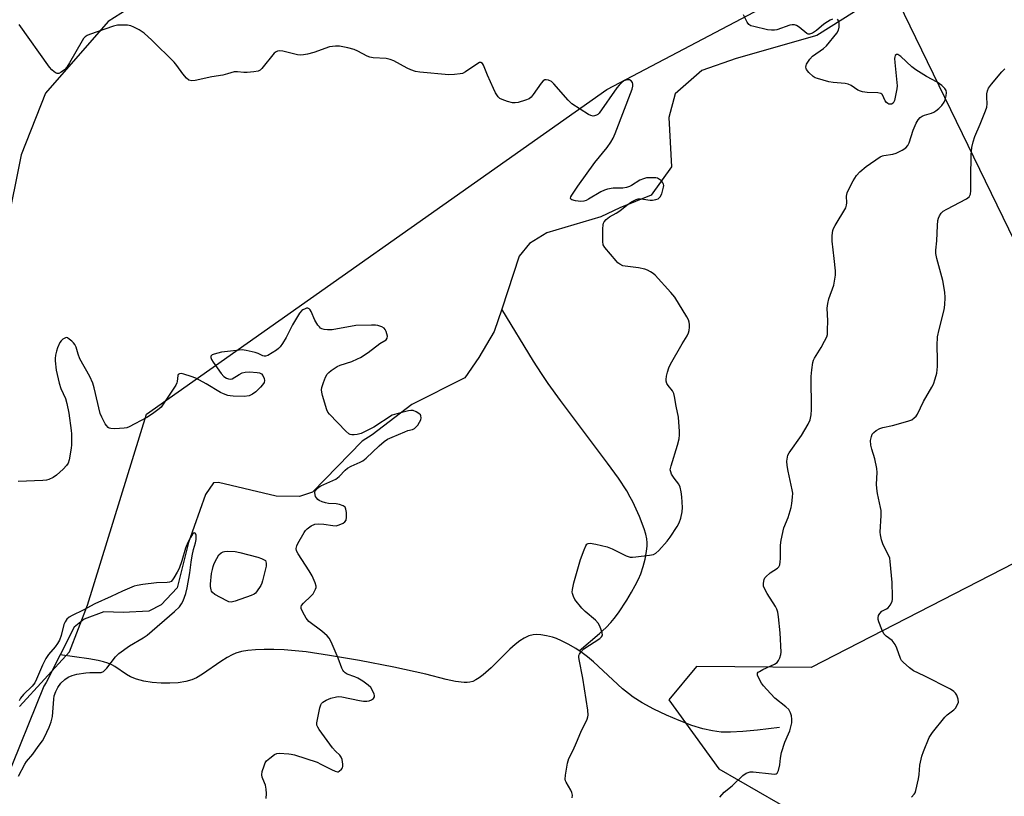
# Model space of a CAD drawing. Units: inches. Extents: x 1285768 to 1291768, y 565448 to 569448.
# Drawn here: x 1288238 to 1288581, y 568211 to 568482 of the extents above; entities that cross this region are included whole.
import ezdxf

# ---------------------------------------------------------------- set-up
doc = ezdxf.new("R2010")
doc.units = ezdxf.units.IN
doc.header["$MEASUREMENT"] = 0
for name, color, linetype in [('HYDRO-Single Line Stream', 4, 'Continuous'), ('NTRL-Pasture Land', 2, 'Continuous'), ('NTRL-Trees', 3, 'Continuous'), ('Undefined', 1, 'Continuous')]:
    doc.layers.add(name, color=color, linetype=linetype)

msp = doc.modelspace()

# ---------------------------------------------------------------- linework, layer by layer
at = {"layer": 'HYDRO-Single Line Stream'}
for points in [[(1288642.98, 568533.93), (1288637.75, 568531.92), (1288632.03, 568527.96), (1288628.63, 568526.66), (1288612.43, 568524.03), (1288599.59, 568520.06), (1288575.28, 568512.19), (1288566.11, 568501.56), (1288541.97, 568492.59), (1288515.66, 568475.98), (1288487.57, 568467.98), (1288475.57, 568463.85), (1288466.32, 568455.63), (1288464.16, 568447.44), (1288465.03, 568430.25), (1288457.96, 568420.4), (1288447.06, 568416), (1288440.42, 568412.86), (1288421.65, 568407.31), (1288415.59, 568403.55), (1288412.01, 568399.18), (1288405.91, 568380.69)], [(1288405.91, 568380.69), (1288403.34, 568372.92), (1288397.93, 568363.83), (1288393.01, 568356.72), (1288374.56, 568347.45), (1288360.78, 568336.85), (1288357.25, 568334.69), (1288340.01, 568316.87), (1288335.46, 568315.42), (1288327.35, 568315.48), (1288307.25, 568320.23), (1288305.53, 568320.11), (1288302.72, 568316.14), (1288296.83, 568299.38), (1288292.84, 568283.56), (1288287.31, 568277.72), (1288283.03, 568275.52), (1288274.08, 568275.01), (1288267.32, 568275.19), (1288260.46, 568272.69), (1288256.99, 568269.9), (1288252.13, 568260.27)], [(1288432.84, 568261.68), (1288439.94, 568267.7), (1288442.24, 568269.82), (1288443.93, 568271.55), (1288445.11, 568272.92), (1288446.57, 568274.84), (1288449.55, 568279.32), (1288451.16, 568282.04), (1288452.43, 568284.37), (1288453.52, 568286.56), (1288454.37, 568288.52), (1288455.2, 568290.98), (1288455.88, 568293.6), (1288456.4, 568296.21), (1288456.61, 568298.19), (1288456.59, 568299.25), (1288456.41, 568300.69), (1288456.08, 568302.23), (1288455.51, 568304.17), (1288453.89, 568308.43), (1288451.56, 568313.54), (1288450.69, 568315.23), (1288449.48, 568317.33), (1288446.56, 568321.79), (1288442.79, 568327.02), (1288435.77, 568336.29), (1288426.43, 568348.84), (1288422.11, 568354.8), (1288419.8, 568358.21), (1288416.99, 568362.6), (1288405.91, 568380.69)], [(1288432.84, 568261.68), (1288431.74, 568262.4), (1288429.06, 568263.95), (1288426.71, 568265.17), (1288424.95, 568265.94), (1288423.57, 568266.39), (1288421.57, 568266.89), (1288419.53, 568267.24), (1288418.07, 568267.37), (1288416.87, 568267.27), (1288415.34, 568266.84), (1288413.78, 568266.09), (1288412.22, 568265.07), (1288410.64, 568263.85), (1288408.74, 568262.17), (1288402.19, 568255.7), (1288399.5, 568253.29), (1288398.06, 568252.2), (1288396.94, 568251.51), (1288395.85, 568250.99), (1288394.8, 568250.69), (1288393.87, 568250.59), (1288392.84, 568250.59), (1288389.85, 568250.97), (1288386.55, 568251.7), (1288379.48, 568253.55), (1288368.28, 568255.91), (1288356.32, 568258.22), (1288345.93, 568260.03), (1288337.76, 568261.24), (1288333.96, 568261.66), (1288330.18, 568261.96), (1288326.5, 568262.12), (1288323.14, 568262.15), (1288320.2, 568262.04), (1288317.45, 568261.78), (1288315.25, 568261.4), (1288313.35, 568260.87), (1288312.02, 568260.29), (1288310.29, 568259.32), (1288308.13, 568257.93), (1288301.73, 568253.54), (1288299.61, 568252.29), (1288297.94, 568251.52), (1288295.92, 568250.93), (1288293.26, 568250.51), (1288290.31, 568250.33), (1288287.24, 568250.38), (1288284.19, 568250.64), (1288281.3, 568251.11), (1288278.73, 568251.76), (1288276.64, 568252.59), (1288275.22, 568253.43), (1288271.19, 568256.13), (1288270.11, 568256.71), (1288268.71, 568257.29), (1288267.21, 568257.77), (1288265.34, 568258.24), (1288262.09, 568258.82), (1288252.13, 568260.27)], [(1288502.62, 568234.96), (1288494.96, 568234), (1288489.93, 568233.51), (1288485.61, 568233.28), (1288482.32, 568233.34), (1288479.33, 568233.73), (1288475.99, 568234.5), (1288472.09, 568235.69), (1288467.7, 568237.32), (1288463.34, 568239.19), (1288458.86, 568241.36), (1288454.85, 568243.56), (1288451.74, 568245.53), (1288450.11, 568246.74), (1288448.04, 568248.45), (1288437.89, 568257.76), (1288435.83, 568259.52), (1288433.94, 568260.96), (1288432.84, 568261.68)], [(1288252.13, 568260.27), (1288247.27, 568250.63), (1288246.42, 568249.31), (1288232.86, 568215.66)]]:
    msp.add_lwpolyline(points, dxfattribs=at)
at = {"layer": 'NTRL-Pasture Land'}
msp.add_lwpolyline([(1288107.33, 568919.12), (1288299.95, 568543.6), (1288345.58, 568538.47), (1288427.35, 568540.48), (1288435.08, 568530.7), (1288433.81, 568525.12), (1288429.54, 568519.96), (1288422.26, 568514.79), (1288335.65, 568506.38), (1288295.35, 568497.68), (1288268.81, 568480.87), (1288247.01, 568455.92), (1288238.5, 568434.45), (1288223.29, 568359.34)], dxfattribs=at)
msp.add_polyline3d([(1288367.95, 567909.34, 0), (1288348.5, 568029.12, 0), (1288348.17, 568040.22, 0), (1288727.49, 568119.84, 0), (1288616.87, 568337.79, 0), (1288441.04, 568699.84, 0), (1288605.99, 568749.16, 0), (1288584.6, 568826.62, 0), (1288700.37, 568829.13, 0), (1288746.46, 568835.33, 0), (1288777.36, 568688.3, 0), (1288799.65, 568549.83, 0), (1288833.19, 568383.52, 0), (1288878.04, 568164.48, 0), (1288882.2, 568156.07, 0), (1288941.13, 567926.72, 0)], dxfattribs=at)
at = {"layer": 'NTRL-Trees'}
msp.add_lwpolyline([(1288237.98, 568242.28), (1288255.31, 568261.35), (1288261.6, 568277.51), (1288282.21, 568344.14), (1288442.54, 568457.24), (1288504.94, 568490.18), (1288588.15, 568530.05), (1288600.29, 568528.32), (1288624.85, 568513.38), (1288626.29, 568460.71), (1288612.42, 568445.11), (1288598.56, 568419.1), (1288588.15, 568384.43), (1288605.12, 568326.49), (1288588.51, 568294.3), (1288513.75, 568255.88), (1288473.74, 568256.15), (1288464.13, 568244.62), (1288481.57, 568220.58), (1288515.83, 568200.85)], dxfattribs=at)
at = {"layer": 'Undefined'}
for points, elevation in [([(1288481.85, 568210.7), (1288483.41, 568212.36), (1288486.14, 568214.59), (1288489.92, 568218.25), (1288491.09, 568219.06), (1288492.45, 568219.49), (1288493.49, 568219.53), (1288499.89, 568218.74), (1288501, 568218.68), (1288501.48, 568218.76), (1288501.86, 568219.01), (1288502.32, 568219.95), (1288502.83, 568221.96), (1288502.99, 568224.23), (1288503.42, 568226.2), (1288504.48, 568229.81), (1288505.84, 568232.7), (1288506.24, 568233.77), (1288506.92, 568236.51), (1288506.99, 568237.88), (1288506.81, 568238.95), (1288506.53, 568240), (1288506.32, 568240.49), (1288505.88, 568241.15), (1288504.9, 568242.13), (1288501.03, 568245.13), (1288498.21, 568248.14), (1288497.05, 568249.48), (1288496.4, 568250.42), (1288495.56, 568251.91), (1288495.06, 568253.16), (1288495.06, 568253.82), (1288495.29, 568254.18), (1288495.68, 568254.5), (1288496.92, 568255.16), (1288500.94, 568256.98), (1288501.87, 568257.61), (1288502.32, 568258.25), (1288502.77, 568259.25), (1288503.1, 568260.31), (1288503.21, 568261.15), (1288502.89, 568267.88), (1288502.33, 568273.44), (1288502.05, 568275.15), (1288501.74, 568276.16), (1288501.28, 568277.13), (1288498.4, 568281.64), (1288497.41, 568283.36), (1288497.13, 568284.13), (1288497.09, 568285.2), (1288497.34, 568286.53), (1288497.55, 568287.02), (1288497.88, 568287.46), (1288499.43, 568288.76), (1288501.99, 568290.42), (1288502.46, 568290.93), (1288502.75, 568291.63), (1288502.96, 568292.67), (1288503.07, 568293.76), (1288503.06, 568298.47), (1288503.27, 568300.21), (1288504.21, 568304.5), (1288505.65, 568308.06), (1288506.75, 568311.56), (1288507, 568312.95), (1288507.21, 568315.21), (1288507.26, 568316.62), (1288507.13, 568317.72), (1288505.66, 568324.25), (1288505.31, 568326.25), (1288505.25, 568327.68), (1288505.41, 568329.06), (1288505.62, 568329.85), (1288506.02, 568330.62), (1288510.34, 568336.66), (1288512.67, 568340.62), (1288513.4, 568342.16), (1288513.72, 568343.84), (1288513.83, 568345.71), (1288513.65, 568357.18), (1288513.88, 568359.48), (1288514.25, 568362.05), (1288514.47, 568362.86), (1288514.83, 568363.63), (1288517.16, 568367.27), (1288518.39, 568369.53), (1288519.11, 568371.07), (1288519.34, 568371.89), (1288519.44, 568373.36), (1288519.45, 568376.65), (1288519.32, 568381), (1288519.45, 568382.63), (1288519.81, 568384.26), (1288521.54, 568389.03), (1288521.99, 568391.06), (1288522.17, 568392.52), (1288522.13, 568393.96), (1288521.75, 568398.28), (1288520.99, 568404.4), (1288521, 568406.37), (1288521.2, 568408.01), (1288521.48, 568408.81), (1288522.03, 568409.85), (1288525.81, 568416.01), (1288526.05, 568416.84), (1288526.16, 568417.71), (1288526.06, 568420.04), (1288526.23, 568421.18), (1288526.8, 568422.52), (1288528.3, 568425.4), (1288528.86, 568426.35), (1288529.52, 568427.22), (1288530.69, 568428.5), (1288532.81, 568430.38), (1288537.75, 568433.72), (1288538.53, 568434.1), (1288539.06, 568434.25), (1288542.12, 568434.68), (1288543.32, 568434.99), (1288545.45, 568436.02), (1288546.65, 568436.84), (1288547.35, 568437.65), (1288547.87, 568438.61), (1288549.24, 568442.98), (1288550.27, 568445.44), (1288551, 568446.65), (1288551.72, 568447.43), (1288552.38, 568447.89), (1288553.18, 568448.23), (1288555.66, 568448.99), (1288556.4, 568449.29), (1288557.11, 568449.72), (1288558.21, 568450.58), (1288559.21, 568451.58), (1288560.03, 568452.78), (1288560.37, 568453.57), (1288560.68, 568454.97), (1288560.79, 568456.1), (1288560.68, 568456.87), (1288560.26, 568457.55), (1288559.23, 568458.56), (1288557.63, 568459.75), (1288553.9, 568461.71), (1288550.14, 568463.98), (1288548.8, 568465.08), (1288544.92, 568468.66), (1288544.27, 568469.15), (1288543.85, 568469.35), (1288543.46, 568469.34), (1288542.99, 568468.97), (1288542.81, 568468.54), (1288542.75, 568468.01), (1288542.83, 568466.54), (1288543.59, 568459.6), (1288543.63, 568458.48), (1288543.57, 568457.37), (1288542.74, 568453.32), (1288542.53, 568452.85), (1288542.22, 568452.44), (1288541.64, 568452.11), (1288541.21, 568452.05), (1288540.79, 568452.12), (1288540.37, 568452.33), (1288539.99, 568452.66), (1288539.52, 568453.29), (1288538.58, 568455.29), (1288538.3, 568455.6), (1288537.93, 568455.81), (1288536.89, 568456.01), (1288533.16, 568456.13), (1288531.63, 568456.32), (1288530.92, 568456.55), (1288529.98, 568456.99), (1288527.66, 568458.55), (1288526.63, 568459.03), (1288525.49, 568459.25), (1288521.36, 568459.65), (1288519.9, 568459.9), (1288515.88, 568460.97), (1288515.06, 568461.28), (1288514.35, 568461.72), (1288512.91, 568463.05), (1288512.08, 568464.12), (1288511.91, 568464.53), (1288511.85, 568464.99), (1288511.91, 568465.49), (1288512.11, 568466.01), (1288513.21, 568467.74), (1288514.18, 568468.83), (1288517.97, 568471.49), (1288519.09, 568472.44), (1288522.64, 568476.83), (1288523.23, 568477.82), (1288523.5, 568478.85), (1288523.42, 568480.28), (1288523.14, 568481.29), (1288522.87, 568481.63)], 508), ([(1288521.15, 568481.65), (1288520.34, 568481.35), (1288519.34, 568480.75), (1288518.15, 568479.89), (1288515.59, 568477.69), (1288514.11, 568476.79), (1288513.12, 568476.45), (1288512.67, 568476.49), (1288512.25, 568476.7), (1288509.57, 568478.91), (1288508.62, 568479.49), (1288507.92, 568479.72), (1288507.1, 568479.73), (1288506.25, 568479.57), (1288501.79, 568478.02), (1288500.96, 568477.87), (1288499.85, 568477.81), (1288498.47, 568477.97), (1288493.73, 568479.09), (1288492.7, 568479.41), (1288492.03, 568479.78), (1288491.4, 568480.61), (1288490.16, 568483.15)], 508), ([(1288430.41, 568210.41), (1288430.52, 568211.4), (1288430.37, 568212.25), (1288430.01, 568213.05), (1288428.36, 568215.87), (1288428.15, 568216.4), (1288428.04, 568216.95), (1288428.13, 568218.39), (1288428.82, 568222.5), (1288429.02, 568223.37), (1288429.32, 568224.19), (1288430.8, 568227.06), (1288432.01, 568229.68), (1288433.46, 568233.28), (1288435.64, 568237.88), (1288435.91, 568238.65), (1288435.99, 568239.2), (1288435.86, 568240.94), (1288434.17, 568252.13), (1288432.86, 568258.57), (1288432.77, 568259.42), (1288432.82, 568259.97), (1288433, 568260.45), (1288433.42, 568261.14), (1288434.53, 568262.37), (1288440.09, 568265.96), (1288440.68, 568266.49), (1288440.93, 568266.89), (1288440.97, 568267.12), (1288440.89, 568267.86), (1288440.56, 568268.92), (1288440.04, 568270.25), (1288439.51, 568271.25), (1288438.53, 568272.28), (1288435, 568275.29), (1288433.79, 568276.56), (1288431.41, 568279.53), (1288430.9, 568280.53), (1288430.56, 568281.58), (1288430.48, 568282.11), (1288430.53, 568282.97), (1288431.02, 568285.29), (1288433.36, 568293.49), (1288434.61, 568296.87), (1288435.17, 568298.22), (1288435.61, 568298.85), (1288435.97, 568299.06), (1288436.72, 568299.13), (1288438.68, 568298.79), (1288442.64, 568297.89), (1288444.36, 568297.17), (1288449.29, 568294.78), (1288450.62, 568294.33), (1288451.48, 568294.28), (1288452.66, 568294.38), (1288457.41, 568294.94), (1288458.83, 568295.25), (1288459.55, 568295.66), (1288460.6, 568296.64), (1288463.58, 568299.86), (1288464.63, 568301.26), (1288467.02, 568304.96), (1288467.72, 568306.23), (1288468.27, 568307.87), (1288468.79, 568310.11), (1288468.85, 568311.55), (1288468.62, 568315.31), (1288468.38, 568317.03), (1288468.02, 568318.71), (1288467.59, 568319.75), (1288466.01, 568321.81), (1288465.11, 568323.24), (1288464.77, 568323.97), (1288464.62, 568324.74), (1288464.88, 568326.1), (1288467.15, 568333.27), (1288467.67, 568335.46), (1288467.85, 568336.91), (1288467.87, 568338.07), (1288467.46, 568343), (1288466.64, 568346.88), (1288466.11, 568350.22), (1288465.85, 568351.23), (1288465.36, 568352.2), (1288463.92, 568354.08), (1288463.45, 568354.81), (1288463.18, 568355.61), (1288463.15, 568356.16), (1288463.3, 568357.27), (1288463.63, 568358.68), (1288464.14, 568360.22), (1288464.68, 568361.48), (1288468.72, 568368.56), (1288470.53, 568371.38), (1288471.02, 568372.41), (1288471.25, 568373.23), (1288471.37, 568374.4), (1288471.36, 568375.27), (1288471.2, 568376.11), (1288470.92, 568376.91), (1288470.37, 568377.97), (1288466.19, 568384.9), (1288464.87, 568386.47), (1288459.36, 568392.55), (1288458.69, 568393.09), (1288457.73, 568393.72), (1288456.75, 568394.22), (1288455.74, 568394.62), (1288453.55, 568395.07), (1288448.91, 568395.59), (1288448.07, 568395.8), (1288447.05, 568396.3), (1288446.38, 568396.84), (1288445.78, 568397.47), (1288441.81, 568402.17), (1288441.26, 568403.13), (1288441.09, 568404.22), (1288441.19, 568408.59), (1288441.29, 568410.03), (1288441.4, 568410.57), (1288441.62, 568411.06), (1288442.34, 568411.92), (1288443.45, 568412.81), (1288445.83, 568414.11), (1288447.04, 568414.89), (1288449.52, 568416.86), (1288451.08, 568418), (1288452.01, 568418.55), (1288452.73, 568418.88), (1288453.49, 568419.09), (1288454.28, 568419.13), (1288455.34, 568419.03), (1288457.57, 568418.67), (1288458.42, 568418.64), (1288459.57, 568418.82), (1288460.36, 568419.13), (1288460.78, 568419.44), (1288461.13, 568419.83), (1288461.64, 568420.87), (1288462.3, 568423.17), (1288462.37, 568423.73), (1288462.32, 568424.24), (1288462.09, 568424.7), (1288461.54, 568425.31), (1288460.88, 568425.84), (1288460.14, 568426.25), (1288459.58, 568426.39), (1288458.71, 568426.47), (1288457.23, 568426.45), (1288456.35, 568426.36), (1288455.29, 568426.08), (1288454, 568425.56), (1288451.13, 568423.74), (1288450.42, 568423.4), (1288449.39, 568423.05), (1288448.06, 568422.81), (1288445.83, 568422.84), (1288444.71, 568422.76), (1288442.78, 568422.45), (1288441.72, 568422.16), (1288440.43, 568421.52), (1288436.16, 568418.94), (1288435.38, 568418.57), (1288434.56, 568418.28), (1288433.43, 568418.13), (1288431.67, 568418.41), (1288430.34, 568418.8), (1288429.98, 568419.03), (1288429.86, 568419.34), (1288429.97, 568419.74), (1288430.34, 568420.42), (1288432.48, 568423.54), (1288438.4, 568431.79), (1288442.66, 568436.95), (1288443.92, 568438.82), (1288444.77, 568440.27), (1288445.46, 568441.89), (1288451.38, 568457.31), (1288451.64, 568458.34), (1288451.64, 568459.09), (1288451.47, 568459.57), (1288451.02, 568460.18), (1288450.4, 568460.53), (1288449.45, 568460.53), (1288448.49, 568460.18), (1288447.59, 568459.52), (1288446.78, 568458.67), (1288446.04, 568457.73), (1288439.81, 568448.9), (1288439.4, 568448.5), (1288438.96, 568448.21), (1288438.26, 568447.99), (1288437.76, 568447.95), (1288436.98, 568448.13), (1288436.2, 568448.52), (1288430.36, 568452.2), (1288429.11, 568453.41), (1288424.09, 568459.19), (1288423.2, 568459.95), (1288422.22, 568460.39), (1288421.45, 568460.55), (1288420.97, 568460.54), (1288420.35, 568460.23), (1288419.66, 568459.43), (1288416.89, 568455.41), (1288416.16, 568454.53), (1288415.53, 568453.98), (1288414.23, 568453.41), (1288411.68, 568452.71), (1288410.55, 568452.51), (1288409.69, 568452.56), (1288407.98, 568452.99), (1288406.03, 568453.65), (1288405.29, 568454.06), (1288404.73, 568454.63), (1288403.8, 568456.02), (1288403.03, 568457.51), (1288400.94, 568462.14), (1288399.61, 568465.63), (1288399.23, 568466.22), (1288398.65, 568466.56), (1288398.22, 568466.57), (1288397.54, 568466.28), (1288393.25, 568463.32), (1288392.21, 568462.81), (1288391.4, 568462.61), (1288389.43, 568462.42), (1288387.44, 568462.35), (1288377.37, 568463.21), (1288375.94, 568463.46), (1288374.27, 568464.01), (1288372.97, 568464.64), (1288368.37, 568467.13), (1288367.06, 568467.69), (1288365.68, 568467.93), (1288361.14, 568468.24), (1288360.03, 568468.43), (1288359, 568468.84), (1288355.8, 568470.56), (1288354.57, 568471.13), (1288352.3, 568471.75), (1288349.41, 568472.32), (1288347.96, 568472.3), (1288345.95, 568471.99), (1288340.49, 568470.05), (1288338.26, 568469.47), (1288336.86, 568469.22), (1288335.99, 568469.2), (1288334.83, 568469.31), (1288329.7, 568470.57), (1288328.6, 568470.62), (1288327.81, 568470.52), (1288327.33, 568470.34), (1288326.69, 568469.84), (1288322.41, 568464.51), (1288321.79, 568463.93), (1288321.04, 568463.56), (1288319.61, 568463.28), (1288317.24, 568463.05), (1288316.1, 568463.1), (1288313.85, 568463.36), (1288312.75, 568463.35), (1288310.37, 568462.6), (1288308.81, 568462.21), (1288304.94, 568461.6), (1288299.1, 568460.28), (1288297.94, 568460.19), (1288296.96, 568460.46), (1288296.09, 568461.1), (1288294.79, 568462.61), (1288292.77, 568465.55), (1288291.85, 568466.7), (1288284.04, 568474.37), (1288281.33, 568476.82), (1288280.64, 568477.32), (1288279.61, 568477.91), (1288277.76, 568478.86), (1288276.67, 568479.32), (1288275.55, 568479.54), (1288273.52, 568479.63), (1288272.07, 568479.58), (1288270.66, 568479.26), (1288262.35, 568476.3), (1288261.55, 568475.97), (1288260.84, 568475.53), (1288260.27, 568474.9), (1288259.79, 568474.17), (1288255.35, 568466.42), (1288254.39, 568464.95), (1288253.58, 568464.09), (1288252.43, 568463.17), (1288251.7, 568462.79), (1288251.1, 568462.73), (1288250.67, 568462.85), (1288250.01, 568463.28), (1288249.19, 568464.06), (1288248.42, 568464.94), (1288237.82, 568479.79)], 506), ([(1288548.63, 568210.71), (1288549.6, 568211.72), (1288549.88, 568212.2), (1288550.17, 568213.02), (1288551.04, 568217.11), (1288551.27, 568218.58), (1288551.58, 568221.82), (1288552.2, 568225), (1288552.78, 568226.63), (1288554.85, 568231.41), (1288555.25, 568232.17), (1288555.93, 568233.15), (1288560.27, 568238.49), (1288561.09, 568239.33), (1288563.34, 568241.1), (1288563.93, 568241.73), (1288564.71, 568242.94), (1288564.97, 568243.72), (1288564.86, 568244.8), (1288564.41, 568246.16), (1288564.02, 568246.91), (1288563.44, 568247.5), (1288562.19, 568248.25), (1288553.06, 568252.94), (1288549.31, 568254.68), (1288547.92, 568255.72), (1288545.74, 568257.64), (1288545.19, 568258.29), (1288544.81, 568259.03), (1288543.59, 568262.56), (1288542.97, 568263.84), (1288541.95, 568265.19), (1288539.79, 568266.8), (1288539.04, 568267.61), (1288538.3, 568269.04), (1288537.25, 568271.74), (1288537.03, 568272.58), (1288537, 568273.13), (1288537.2, 568273.9), (1288537.58, 568274.64), (1288538.29, 568275.46), (1288539.92, 568276.23), (1288540.54, 568276.64), (1288541.24, 568277.54), (1288541.86, 568278.85), (1288542.03, 568279.69), (1288542.06, 568280.55), (1288541.95, 568285.47), (1288541.25, 568292.79), (1288541.08, 568293.89), (1288540.58, 568295.18), (1288538.79, 568298.61), (1288538.24, 568300.29), (1288537.84, 568302), (1288537.79, 568303.03), (1288538.06, 568308.75), (1288538.05, 568310.48), (1288537.88, 568311.63), (1288536.85, 568316.49), (1288536.55, 568318.23), (1288536.5, 568319.65), (1288536.67, 568323.81), (1288536.54, 568325.19), (1288535.87, 568328.51), (1288534.78, 568331.9), (1288534.51, 568333.28), (1288534.41, 568334.94), (1288534.68, 568336.34), (1288534.99, 568337.12), (1288535.49, 568337.74), (1288536.36, 568338.39), (1288537.59, 568339.06), (1288538.66, 568339.41), (1288542.03, 568340.15), (1288547.39, 568341.61), (1288548.73, 568342.13), (1288549.63, 568342.8), (1288550.22, 568343.4), (1288550.7, 568344.1), (1288552.87, 568348.49), (1288555.77, 568353.53), (1288556.26, 568354.57), (1288556.94, 568356.44), (1288557.47, 568358.35), (1288557.66, 568360.65), (1288557.74, 568362.97), (1288557.57, 568367.95), (1288557.76, 568371.05), (1288558.28, 568373.6), (1288559.98, 568380.44), (1288560.21, 568382.17), (1288560.37, 568384.77), (1288560.25, 568386.6), (1288559.54, 568390.7), (1288557.48, 568398.28), (1288557.16, 568400), (1288557.14, 568401.16), (1288557.46, 568404.51), (1288557.68, 568409.81), (1288557.86, 568411.56), (1288558.05, 568412.4), (1288558.39, 568413.19), (1288559.04, 568414.15), (1288559.66, 568414.75), (1288560.92, 568415.51), (1288567.84, 568419.07), (1288568.69, 568419.8), (1288569.2, 568420.73), (1288569.37, 568421.94), (1288569.26, 568426.47), (1288569.42, 568434.37), (1288569.63, 568436.93), (1288570.11, 568438.9), (1288570.71, 568440.84), (1288572.57, 568445.12), (1288574.44, 568449.72), (1288574.92, 568451.08), (1288575.06, 568452.2), (1288574.9, 568454.49), (1288574.91, 568455.62), (1288575.11, 568456.69), (1288575.51, 568457.68), (1288576.52, 568459.07), (1288580.12, 568463.28), (1288581.11, 568464.33)], 510), ([(1288323.84, 568210.25), (1288323.97, 568211.99), (1288323.84, 568213.42), (1288323.59, 568214.83), (1288323.34, 568215.64), (1288322.46, 568217.69), (1288322.34, 568218.48), (1288322.52, 568219.59), (1288323.12, 568221.55), (1288323.54, 568222.63), (1288324, 568223.34), (1288325.11, 568224.31), (1288326.82, 568225.49), (1288327.6, 568225.84), (1288328.45, 568225.96), (1288331.74, 568225.8), (1288332.63, 568225.67), (1288333.76, 568225.39), (1288341.58, 568222.84), (1288342.92, 568222.22), (1288346.59, 568220.27), (1288347.9, 568219.67), (1288348.66, 568219.5), (1288348.9, 568219.51), (1288349.35, 568219.69), (1288350.13, 568220.42), (1288350.43, 568220.87), (1288350.59, 568221.37), (1288350.61, 568222.17), (1288350.5, 568223), (1288350.33, 568223.83), (1288350.03, 568224.59), (1288349.55, 568225.25), (1288347.97, 568226.72), (1288347.02, 568227.84), (1288342.32, 568234.28), (1288341.85, 568235.01), (1288341.54, 568235.77), (1288341.51, 568236.59), (1288341.69, 568237.73), (1288342.53, 568241.78), (1288342.88, 568242.87), (1288343.17, 568243.35), (1288343.56, 568243.75), (1288344.77, 568244.51), (1288346.42, 568245.11), (1288348.41, 568245.62), (1288349.19, 568245.68), (1288350.27, 568245.59), (1288356.33, 568244.35), (1288357.78, 568244.14), (1288358.94, 568244.07), (1288359.77, 568244.2), (1288360.54, 568244.55), (1288361.21, 568245.02), (1288361.62, 568245.58), (1288361.64, 568246.04), (1288361.5, 568246.55), (1288360.89, 568247.86), (1288360.27, 568248.86), (1288359.45, 568249.67), (1288357.54, 568251.02), (1288355.8, 568252.12), (1288354.77, 568252.58), (1288352.12, 568253.56), (1288351.44, 568253.94), (1288350.88, 568254.43), (1288350.58, 568254.87), (1288350.22, 568255.63), (1288348.95, 568259.14), (1288348.29, 568260.75), (1288346.53, 568264.75), (1288345.86, 568266.03), (1288345.11, 568266.91), (1288343.31, 568268.46), (1288338.69, 568271.86), (1288337.8, 568273), (1288336.61, 568275.08), (1288336.08, 568276.39), (1288336.06, 568276.92), (1288336.21, 568277.42), (1288336.84, 568278.3), (1288339.42, 568280.65), (1288340.18, 568281.5), (1288340.75, 568282.43), (1288341.09, 568283.16), (1288341.23, 568283.65), (1288341.26, 568284.17), (1288340.99, 568285.28), (1288339.93, 568287.74), (1288338.86, 568289.51), (1288334.96, 568295.49), (1288334.46, 568296.51), (1288334.35, 568297.26), (1288334.51, 568298.24), (1288334.85, 568299.04), (1288337.08, 568302.87), (1288337.6, 568303.58), (1288338.19, 568304.2), (1288339.54, 568305.24), (1288340.81, 568305.73), (1288342.21, 568305.85), (1288343.94, 568305.75), (1288347.12, 568305.25), (1288348.26, 568305.22), (1288349.34, 568305.52), (1288350.64, 568306.1), (1288351.31, 568306.54), (1288351.74, 568307.12), (1288351.88, 568308.15), (1288351.8, 568309.86), (1288351.64, 568310.95), (1288351.35, 568311.64), (1288350.74, 568312.13), (1288349.39, 568312.66), (1288348.24, 568312.88), (1288345.63, 568313.01), (1288344.49, 568313.15), (1288343.38, 568313.52), (1288342.33, 568314.05), (1288341.88, 568314.39), (1288341.36, 568314.98), (1288341.1, 568315.43), (1288340.93, 568315.97), (1288340.87, 568316.8), (1288340.99, 568317.33), (1288341.23, 568317.76), (1288341.58, 568318.15), (1288342.2, 568318.68), (1288342.94, 568319.13), (1288347.09, 568320.94), (1288348.15, 568321.48), (1288349.26, 568322.36), (1288351.38, 568324.58), (1288352.21, 568325.26), (1288353.44, 568325.94), (1288356.57, 568327.33), (1288357.56, 568327.87), (1288358.69, 568328.8), (1288363.18, 568333.08), (1288364.97, 568334.53), (1288366.15, 568335.35), (1288367.75, 568336.13), (1288372.12, 568337.99), (1288373.24, 568338.39), (1288374.86, 568338.8), (1288375.56, 568339.09), (1288376.15, 568339.62), (1288376.66, 568340.29), (1288377.27, 568341.25), (1288377.72, 568342.15), (1288377.87, 568342.83), (1288377.79, 568343.47), (1288377.58, 568343.85), (1288377.01, 568344.36), (1288376.07, 568344.92), (1288375.07, 568345.32), (1288374.25, 568345.38), (1288373.39, 568345.25), (1288369.36, 568344.26), (1288367.73, 568343.69), (1288361.38, 568339.61), (1288356.93, 568337.37), (1288355.57, 568336.98), (1288354.47, 568336.89), (1288353.65, 568336.92), (1288353.13, 568337.01), (1288352.65, 568337.21), (1288351.56, 568338.13), (1288345.88, 568344.14), (1288345.34, 568344.82), (1288344.95, 568345.58), (1288343.47, 568350.62), (1288343.21, 568351.74), (1288343.14, 568352.58), (1288343.27, 568353.41), (1288343.82, 568355.07), (1288344.55, 568356.98), (1288345.09, 568357.98), (1288345.66, 568358.57), (1288346.53, 568359.27), (1288348.63, 568360.67), (1288349.68, 568361.1), (1288353.66, 568362.45), (1288355.67, 568363.34), (1288356.67, 568363.88), (1288359.39, 568365.6), (1288363.42, 568368.66), (1288365.61, 568370.02), (1288366.07, 568370.56), (1288366.12, 568371.26), (1288365.66, 568372.85), (1288365.3, 568373.6), (1288364.98, 568374.02), (1288364.1, 568374.56), (1288362.8, 568374.99), (1288361.98, 568375.12), (1288360.57, 568375.14), (1288355.07, 568374.92), (1288346.8, 568373.51), (1288345.18, 568373.43), (1288344.09, 568373.57), (1288343.29, 568373.83), (1288342.8, 568374.1), (1288342.4, 568374.46), (1288341.88, 568375.11), (1288340.85, 568376.82), (1288339.55, 568379.85), (1288339.17, 568380.47), (1288338.8, 568380.79), (1288338.38, 568380.97), (1288337.9, 568380.97), (1288337.41, 568380.83), (1288336.68, 568380.48), (1288336.24, 568380.16), (1288335.51, 568379.25), (1288333, 568375.19), (1288330.79, 568370.78), (1288329.61, 568368.74), (1288328.78, 568367.54), (1288328.16, 568366.93), (1288327.45, 568366.4), (1288324.44, 568364.49), (1288323.67, 568364.24), (1288323.16, 568364.27), (1288322.65, 568364.45), (1288321.11, 568365.25), (1288320.02, 568365.61), (1288316.94, 568366.31), (1288315.52, 568366.47), (1288313.51, 568366.31), (1288308.31, 568365.65), (1288305.78, 568365.04), (1288305.06, 568364.74), (1288304.71, 568364.46), (1288304.61, 568364.28), (1288304.56, 568363.85), (1288304.81, 568363.14), (1288305.42, 568362.17), (1288308.17, 568358.28), (1288309.16, 568357.24), (1288310.08, 568356.66), (1288310.8, 568356.35), (1288311.51, 568356.25), (1288312, 568356.38), (1288314.43, 568357.96), (1288315.49, 568358.43), (1288316.59, 568358.75), (1288318.05, 568358.8), (1288320.71, 568358.61), (1288321.54, 568358.46), (1288322.23, 568358.09), (1288322.72, 568357.5), (1288323.2, 568356.55), (1288323.33, 568355.82), (1288323.13, 568355.15), (1288322.6, 568354.29), (1288321.86, 568353.45), (1288320.22, 568351.86), (1288319.15, 568351.04), (1288318.46, 568350.66), (1288317.93, 568350.48), (1288316.24, 568350.22), (1288312.35, 568350.31), (1288311.32, 568350.43), (1288310.55, 568350.6), (1288308.99, 568351.15), (1288307.97, 568351.64), (1288302.95, 568354.62), (1288299.4, 568356.58), (1288297.72, 568357.22), (1288295.14, 568358.06), (1288294.32, 568358.22), (1288293.62, 568358.17), (1288293.22, 568357.93), (1288293.05, 568357.55), (1288292.9, 568355.48), (1288292.76, 568354.95), (1288292.39, 568354.16), (1288287.8, 568347.22), (1288287.26, 568346.53), (1288286.63, 568345.92), (1288284.23, 568344.18), (1288282.25, 568342.87), (1288276.12, 568339.71), (1288275.3, 568339.37), (1288274.44, 568339.18), (1288271.16, 568338.98), (1288269.72, 568339.04), (1288269.21, 568339.2), (1288268.79, 568339.49), (1288268.25, 568340.09), (1288267.81, 568340.76), (1288266.61, 568343), (1288266.1, 568344.28), (1288263.99, 568353.22), (1288263.51, 568354.9), (1288262.41, 568357.25), (1288259.01, 568363.31), (1288258.34, 568364.97), (1288257.68, 568367.37), (1288257.27, 568368.33), (1288256.78, 568368.97), (1288256.17, 568369.56), (1288255.3, 568370.26), (1288254.63, 568370.65), (1288254.18, 568370.75), (1288253.96, 568370.72), (1288253.08, 568370.24), (1288252.47, 568369.68), (1288251.95, 568369.02), (1288251.13, 568367.17), (1288250.79, 568366.07), (1288250.51, 568364.64), (1288250.38, 568363.5), (1288250.38, 568362.63), (1288250.68, 568359.43), (1288251.72, 568354.89), (1288252.36, 568353.04), (1288253.98, 568349.51), (1288254.47, 568347.86), (1288255.16, 568344.45), (1288255.99, 568338.34), (1288256.08, 568337.18), (1288256.1, 568335.45), (1288256.06, 568333.43), (1288255.96, 568332.26), (1288255.25, 568328.13), (1288254.88, 568327.07), (1288254.34, 568326.16), (1288253.16, 568324.9), (1288250.79, 568322.78), (1288249.62, 568322.02), (1288248.11, 568321.37), (1288247.3, 568321.15), (1288246.12, 568321.03), (1288237.44, 568320.64)], 504), ([(1288237.64, 568218.02), (1288239.78, 568222.15), (1288240.42, 568223.07), (1288242.54, 568225.61), (1288244.44, 568228.29), (1288246.01, 568230.29), (1288246.69, 568231.56), (1288248.24, 568235.03), (1288249, 568236.92), (1288249.44, 568238.8), (1288249.61, 568240.27), (1288249.9, 568244.76), (1288250.06, 568245.95), (1288250.56, 568247.53), (1288251.29, 568248.86), (1288252.38, 568250.35), (1288253.73, 568251.69), (1288254.85, 568252.42), (1288256.34, 568253.06), (1288257.97, 568253.48), (1288261.03, 568254.02), (1288262.42, 568254.1), (1288265.61, 568254.04), (1288266.42, 568254.15), (1288267.15, 568254.44), (1288267.81, 568254.98), (1288268.42, 568255.63), (1288271.43, 568259.51), (1288272.6, 568260.66), (1288276.24, 568263.44), (1288280.99, 568266.15), (1288282.36, 568267.08), (1288291.97, 568275.36), (1288293.63, 568276.95), (1288294.42, 568277.97), (1288294.98, 568279.04), (1288295.86, 568281.58), (1288296.38, 568283.59), (1288297.33, 568288.8), (1288297.72, 568292.49), (1288298.05, 568294.74), (1288298.52, 568296.89), (1288299.27, 568299.31), (1288299.48, 568300.48), (1288299.53, 568301.88), (1288299.38, 568302.33), (1288299.12, 568302.65), (1288298.81, 568302.76), (1288298.66, 568302.71), (1288298.21, 568302.27), (1288297.49, 568301.13), (1288296.56, 568299.39), (1288295.71, 568297.35), (1288294.47, 568292.94), (1288293.55, 568290.3), (1288292.92, 568289.03), (1288291.76, 568287.04), (1288291.28, 568286.36), (1288290.72, 568285.83), (1288290.24, 568285.62), (1288289.44, 568285.47), (1288285.64, 568285.3), (1288280.94, 568284.8), (1288278.96, 568284.46), (1288277.85, 568284.14), (1288273.77, 568282.46), (1288269.9, 568280.56), (1288264.16, 568278.02), (1288260.17, 568275.83), (1288256.24, 568274), (1288255.27, 568273.38), (1288254.46, 568272.67), (1288253.81, 568271.8), (1288253.34, 568270.81), (1288252.44, 568267.01), (1288251.84, 568265.41), (1288251.16, 568264.2), (1288250.39, 568263.06), (1288248.01, 568260.32), (1288247.08, 568258.93), (1288245.93, 568256.65), (1288243.88, 568251.74), (1288243.25, 568250.47), (1288242.34, 568249.28), (1288239.38, 568246.41), (1288238.35, 568245.17), (1288237.81, 568244.2)], 502)]:
    msp.add_lwpolyline(points, dxfattribs=dict(at, elevation=elevation))
at = {"layer": 'Undefined', "elevation": 504}
msp.add_lwpolyline([(1288311.72, 568278.59), (1288310.92, 568278.7), (1288310.14, 568279.04), (1288306.02, 568281.32), (1288305.14, 568282), (1288304.84, 568282.42), (1288304.66, 568282.92), (1288304.48, 568284.02), (1288304.48, 568284.87), (1288304.88, 568288.55), (1288305.12, 568289.93), (1288305.39, 568290.99), (1288305.78, 568292.03), (1288306.67, 568293.83), (1288307.42, 568295.03), (1288308.17, 568295.76), (1288308.87, 568296.14), (1288309.37, 568296.3), (1288310.47, 568296.38), (1288313.03, 568296.2), (1288314.72, 568295.92), (1288320.91, 568294.32), (1288322.25, 568293.86), (1288323.69, 568293.14), (1288323.89, 568292.2), (1288323.83, 568291.09), (1288322.64, 568286.05), (1288322.35, 568285.21), (1288321.96, 568284.42), (1288320.51, 568282.17), (1288320.13, 568281.74), (1288319.69, 568281.39), (1288318.65, 568280.9), (1288313.09, 568278.91)], close=True, dxfattribs=at)

doc.saveas('drawing.dxf')
